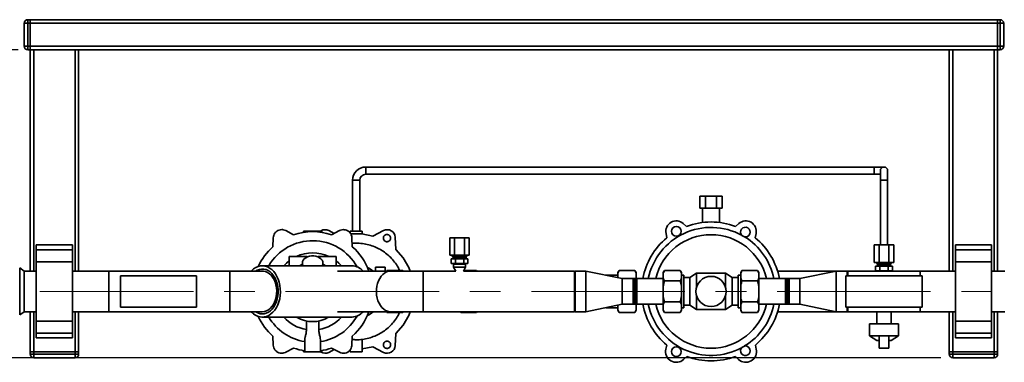
# Paper-space layout 'Blatt1' of a CAD drawing. Units: millimetres. Extents: x 0 to 4200, y 0 to 2970.
# Drawn here: x 721 to 1535, y 768 to 1051 of the extents above; entities that cross this region are included whole.
import ezdxf

# ---------------------------------------------------------------- set-up
doc = ezdxf.new("R2010")
doc.units = ezdxf.units.MM
doc.header["$LTSCALE"] = 10
doc.linetypes.add('CENTERX2', pattern=[20.32, 12.7, -2.54, 2.54, -2.54])
doc.layers.add('1', color=7, linetype='Continuous')
doc.styles.add('SLDTEXTSTYLE1', font='TXT', dxfattribs={"width": 0.605})
doc.dimstyles.new('SLDDIMSTYLE1', dxfattribs={"dimtxt": 35, "dimasz": 25, "dimexe": 0, "dimexo": 0.0625, "dimgap": 8.75, "dimtad": 1, "dimdec": 1, "dimrnd": 1e-09, "dimzin": 12, "dimdsep": 46, "dimtxsty": 'SLDTEXTSTYLE1', "dimsah": 1, "dimcen": 0.09, "dimadec": 0, "dimazin": 3, "dimtfac": 1, "dimtdec": 1, "dimtofl": 0, "dimtmove": 0, "dimatfit": 3, "dimfxl": 1, "dimfrac": 2, "dimtolj": 1, "dimtzin": 12, "dimarcsym": 0})

# ---------------------------------------------------------------- blocks, each defined once
blk = doc.blocks.new('_D_4')
at = {"layer": '1'}
for p, q in [((719.68, 1026.22), (429.68, 1026.22)), ((439.68, 826.22), (439.68, 1026.22)), ((524.45, 826.22), (429.68, 826.22))]:
    blk.add_line(p, q, dxfattribs=at)
for points in [[(439.68, 1026.22), (435.68, 1001.22), (443.68, 1001.22)], [(439.68, 826.22), (443.68, 851.22), (435.68, 851.22)]]:
    blk.add_solid(points, dxfattribs=at)
at = {"layer": '1', "insert": (394.56, 886.11), "char_height": 35, "attachment_point": 1, "rotation": 90, "style": 'SLDTEXTSTYLE1'}
blk.add_mtext('200', dxfattribs=at)
blk = doc.blocks.new('_D_5')
at = {"layer": '1'}
for p, q in [((719.68, 1026.22), (359.68, 1026.22)), ((369.68, 771.22), (369.68, 1026.22)), ((1482.68, 771.22), (359.68, 771.22))]:
    blk.add_line(p, q, dxfattribs=at)
for points in [[(369.68, 1026.22), (365.68, 1001.22), (373.68, 1001.22)], [(369.68, 771.22), (373.68, 796.22), (365.68, 796.22)]]:
    blk.add_solid(points, dxfattribs=at)
at = {"layer": '1', "insert": (324.56, 858.61), "char_height": 35, "attachment_point": 1, "rotation": 90, "style": 'SLDTEXTSTYLE1'}
blk.add_mtext('250', dxfattribs=at)

psp = doc.layouts.new('Blatt1')

# ---------------------------------------------------------------- linework, layer by layer
at = {"color": 7, "linetype": 'Continuous', "lineweight": 35}
for p, q in [((727.68, 1051.22), (727.68, 1048.22)), ((727.68, 1051.22), (729.68, 1051.22)), ((729.68, 1051.22), (729.68, 1048.22)), ((1529.68, 1051.22), (729.68, 1051.22)), ((1529.68, 1048.22), (1529.68, 1051.22)), ((1529.68, 1051.22), (1531.68, 1051.22)), ((1531.68, 1048.22), (1531.68, 1051.22)), ((727.68, 1048.22), (724.68, 1048.22)), ((724.68, 1029.22), (724.68, 1048.22)), ((727.68, 1048.22), (727.68, 1029.22)), ((729.68, 1048.22), (727.68, 1048.22)), ((729.68, 1029.22), (729.68, 1048.22)), ((1529.68, 1048.22), (729.68, 1048.22)), ((1529.68, 1048.22), (1529.68, 1029.22)), ((1531.68, 1048.22), (1529.68, 1048.22)), ((1531.68, 1029.22), (1531.68, 1048.22)), ((1531.68, 1048.22), (1534.68, 1048.22)), ((1534.68, 1048.22), (1534.68, 1029.22)), ((727.68, 1029.22), (724.68, 1029.22)), ((727.68, 1029.22), (729.68, 1029.22)), ((727.68, 1029.22), (727.68, 1026.22)), ((729.68, 1026.22), (727.68, 1026.22)), ((729.68, 1029.22), (729.68, 1026.22)), ((1529.68, 1029.22), (729.68, 1029.22)), ((729.68, 1026.22), (729.68, 843.07)), ((1529.68, 1026.22), (729.68, 1026.22)), ((732.68, 1026.22), (732.68, 843.07)), ((766.68, 1026.22), (766.68, 843.07)), ((769.68, 1026.22), (769.68, 843.07)), ((1489.68, 843.07), (1489.68, 1026.22)), ((1492.68, 843.07), (1492.68, 1026.22)), ((1526.68, 843.07), (1526.68, 1026.22)), ((1529.68, 1029.22), (1531.68, 1029.22)), ((1529.68, 1026.22), (1529.68, 1029.22)), ((1531.68, 1026.22), (1529.68, 1026.22)), ((1529.68, 843.07), (1529.68, 1026.22)), ((1531.68, 1029.22), (1534.68, 1029.22)), ((1531.68, 1026.22), (1531.68, 1029.22)), ((1427.68, 929.22), (1007.18, 929.22)), ((1007.18, 929.22), (1007.18, 923.22)), ((1435.68, 929.22), (1427.68, 929.22)), ((1427.68, 929.22), (1427.68, 926.22)), ((1427.68, 923.22), (1427.68, 929.22)), ((1007.18, 923.22), (1427.68, 923.22)), ((1427.68, 926.22), (1427.68, 923.22)), ((1427.68, 923.22), (1432.68, 923.22)), ((1432.68, 926.22), (1432.68, 918.22)), ((1438.68, 918.22), (1438.68, 926.22)), ((996.18, 918.22), (996.18, 876.22)), ((996.18, 918.22), (1002.18, 918.22)), ((1002.18, 876.22), (1002.18, 918.22)), ((1432.68, 918.22), (1432.68, 864.72)), ((1438.68, 918.22), (1432.68, 918.22)), ((1438.68, 864.72), (1438.68, 918.22)), ((1283.44, 905.22), (1283.44, 895.22)), ((1283.44, 905.22), (1288.06, 905.22)), ((1288.06, 905.22), (1288.06, 895.22)), ((1288.06, 905.22), (1297.3, 905.22)), ((1297.3, 905.22), (1297.3, 895.22)), ((1297.3, 905.22), (1301.92, 905.22)), ((1301.92, 905.22), (1301.92, 895.22)), ((1283.44, 895.22), (1288.06, 895.22)), ((1285.68, 895.22), (1285.68, 883.29)), ((1288.06, 895.22), (1297.3, 895.22)), ((1297.3, 895.22), (1301.92, 895.22)), ((1299.68, 883.29), (1299.68, 895.22)), ((1269.63, 882.48), (1272.41, 880.03)), ((1315.73, 882.48), (1312.94, 880.03)), ((947.49, 873.17), (940.91, 876.59)), ((955.68, 876.22), (955.68, 875.15)), ((955.68, 876.22), (955.68, 875.15)), ((970.68, 876.22), (955.68, 876.22)), ((969.87, 876.22), (970.18, 876.45)), ((970.18, 876.45), (971.68, 877.09)), ((970.68, 875.15), (970.68, 876.22)), ((970.68, 875.15), (970.68, 876.22)), ((971.68, 877.09), (973.3, 877.35)), ((973.3, 877.35), (974.93, 877.22)), ((974.93, 877.22), (976.48, 876.7)), ((976.48, 876.7), (981.06, 874.31)), ((985.45, 876.59), (978.86, 873.17)), ((994.28, 876.22), (994.28, 874.59)), ((1004.08, 876.22), (994.28, 876.22)), ((994.78, 873.82), (1003.81, 873.82)), ((1003.81, 873.82), (1012.91, 872.04)), ((1004.08, 873.77), (1004.08, 876.22)), ((1012.91, 872.04), (1021.87, 876.71)), ((1021.87, 876.71), (1023.43, 877.22)), ((1023.43, 877.22), (1025.06, 877.36)), ((1025.06, 877.36), (1026.67, 877.09)), ((1026.67, 877.09), (1028.18, 876.45)), ((1028.18, 876.45), (1029.49, 875.47)), ((1029.49, 875.47), (1030.52, 874.2)), ((1030.52, 874.2), (1031.22, 872.72)), ((1031.22, 872.72), (1031.55, 871.12)), ((1256.21, 870.67), (1255.48, 874.31)), ((1329.15, 870.67), (1329.88, 874.31)), ((764.68, 864.74), (734.68, 864.74)), ((734.68, 860.74), (734.68, 864.74)), ((764.68, 860.74), (764.68, 864.74)), ((930.68, 870.69), (930.36, 863.28)), ((996, 863.28), (995.67, 870.69)), ((1031.55, 871.12), (1031.99, 861.02)), ((1076.6, 856.22), (1076.6, 870.72)), ((1076.6, 870.72), (1080.64, 870.72)), ((1080.64, 856.22), (1080.64, 870.72)), ((1080.64, 870.72), (1088.72, 870.72)), ((1088.72, 856.22), (1088.72, 870.72)), ((1088.72, 870.72), (1092.76, 870.72)), ((1092.76, 856.22), (1092.76, 870.72)), ((1427.6, 850.22), (1427.6, 864.72)), ((1427.6, 864.72), (1431.64, 864.72)), ((1431.64, 850.22), (1431.64, 864.72)), ((1431.64, 864.72), (1439.72, 864.72)), ((1439.72, 850.22), (1439.72, 864.72)), ((1439.72, 864.72), (1443.76, 864.72)), ((1443.76, 850.22), (1443.76, 864.72)), ((1524.68, 864.74), (1494.68, 864.74)), ((1494.68, 864.74), (1494.68, 860.74)), ((1524.68, 864.74), (1524.68, 860.74)), ((734.68, 860.74), (764.68, 860.74)), ((734.68, 850.74), (734.68, 860.74)), ((764.68, 850.74), (764.68, 860.74)), ((943.68, 855.22), (943.68, 847.42)), ((958.68, 855.22), (943.68, 855.22)), ((958.68, 854.82), (958.68, 855.22)), ((967.68, 855.22), (967.68, 854.82)), ((982.68, 855.22), (967.68, 855.22)), ((982.68, 847.42), (982.68, 855.22)), ((1031.99, 861.02), (1038.08, 854.04)), ((1076.6, 856.22), (1080.64, 856.22)), ((1078.68, 856.22), (1078.68, 855.72)), ((1078.68, 855.72), (1079.22, 854.77)), ((1084.68, 855.72), (1078.68, 855.72)), ((1080.64, 856.22), (1088.72, 856.22)), ((1090.68, 855.72), (1084.68, 855.72)), ((1088.72, 856.22), (1092.76, 856.22)), ((1090.13, 854.77), (1090.68, 855.72)), ((1090.68, 855.72), (1090.68, 856.22)), ((1524.68, 860.74), (1494.68, 860.74)), ((1494.68, 860.74), (1494.68, 850.74)), ((1524.68, 860.74), (1524.68, 850.74)), ((734.68, 850.74), (764.68, 850.74)), ((734.68, 801.69), (734.68, 850.74)), ((764.68, 801.69), (764.68, 850.74)), ((995.79, 847.42), (921.55, 847.42)), ((954.68, 849.72), (954.68, 847.42)), ((971.68, 847.42), (971.68, 849.72)), ((1038.08, 854.04), (1042.72, 846.01)), ((1077.75, 849.22), (1077.75, 853.22)), ((1077.75, 853.22), (1081.21, 853.22)), ((1081.21, 849.22), (1077.75, 849.22)), ((1084.68, 854.77), (1079.22, 854.77)), ((1079.28, 854.57), (1079.28, 853.62)), ((1084.68, 854.57), (1079.28, 854.57)), ((1084.68, 853.62), (1079.28, 853.62)), ((1079.68, 848.82), (1079.68, 846.22)), ((1084.68, 848.82), (1079.68, 848.82)), ((1081.21, 849.22), (1081.21, 853.22)), ((1081.21, 853.22), (1088.14, 853.22)), ((1088.14, 849.22), (1081.21, 849.22)), ((1090.13, 854.77), (1084.68, 854.77)), ((1090.08, 854.57), (1084.68, 854.57)), ((1090.08, 853.62), (1084.68, 853.62)), ((1089.68, 848.82), (1084.68, 848.82)), ((1088.14, 849.22), (1088.14, 853.22)), ((1088.14, 853.22), (1091.61, 853.22)), ((1091.61, 849.22), (1088.14, 849.22)), ((1089.68, 846.22), (1089.68, 848.82)), ((1090.08, 853.62), (1090.08, 854.57)), ((1091.61, 849.22), (1091.61, 853.22)), ((1427.6, 850.22), (1431.64, 850.22)), ((1428.75, 843.22), (1428.75, 847.22)), ((1428.75, 847.22), (1432.21, 847.22)), ((1429.68, 850.22), (1429.68, 849.72)), ((1429.68, 849.72), (1430.22, 848.77)), ((1435.68, 849.72), (1429.68, 849.72)), ((1435.68, 848.77), (1430.22, 848.77)), ((1430.28, 848.57), (1430.28, 847.62)), ((1435.68, 848.57), (1430.28, 848.57)), ((1435.68, 847.62), (1430.28, 847.62)), ((1431.64, 850.22), (1439.72, 850.22)), ((1432.21, 843.22), (1432.21, 847.22)), ((1432.21, 847.22), (1439.14, 847.22)), ((1441.68, 849.72), (1435.68, 849.72)), ((1441.13, 848.77), (1435.68, 848.77)), ((1441.08, 848.57), (1435.68, 848.57)), ((1441.08, 847.62), (1435.68, 847.62)), ((1439.14, 843.22), (1439.14, 847.22)), ((1439.14, 847.22), (1442.61, 847.22)), ((1439.72, 850.22), (1443.76, 850.22)), ((1441.08, 847.62), (1441.08, 848.57)), ((1441.13, 848.77), (1441.68, 849.72)), ((1441.68, 849.72), (1441.68, 850.22)), ((1442.61, 843.22), (1442.61, 847.22)), ((1524.68, 850.74), (1494.68, 850.74)), ((1494.68, 850.74), (1494.68, 801.69)), ((1524.68, 850.74), (1524.68, 801.69)), ((724.68, 843.07), (720.93, 845.68)), ((720.93, 806.76), (720.93, 845.68)), ((720.93, 845.68), (720.93, 826.22)), ((734.68, 843.07), (724.68, 843.07)), ((724.68, 826.22), (724.68, 843.07)), ((794.78, 843.07), (764.68, 843.07)), ((894.68, 843.07), (794.68, 843.07)), ((794.68, 843.07), (794.68, 809.37)), ((794.78, 809.37), (794.78, 843.07)), ((804.18, 839.22), (804.18, 813.22)), ((867.18, 839.22), (804.18, 839.22)), ((867.18, 813.22), (867.18, 839.22)), ((921.55, 843.07), (894.68, 843.07)), ((894.68, 843.07), (894.68, 809.37)), ((1027.81, 843.07), (983.78, 843.07)), ((1015.18, 846.22), (1015.18, 843.07)), ((1023.18, 843.07), (1023.18, 846.22)), ((1024.68, 843.54), (1024.41, 843.07)), ((1024.68, 843.54), (1024.43, 843.07)), ((1037.68, 843.54), (1024.68, 843.54)), ((1054.68, 843.07), (1027.81, 843.07)), ((1037.95, 843.07), (1037.68, 843.54)), ((1037.89, 843.07), (1037.68, 843.54)), ((1042.72, 846.01), (1043.73, 843.07)), ((1081.5, 843.07), (1054.68, 843.07)), ((1054.68, 809.37), (1054.68, 843.07)), ((1079.68, 846.22), (1081.5, 843.07)), ((1084.68, 846.22), (1079.68, 846.22)), ((1089.68, 846.22), (1084.68, 846.22)), ((1087.86, 843.07), (1089.68, 846.22)), ((1179.68, 843.07), (1087.86, 843.07)), ((1088.13, 843.54), (1098.68, 843.54)), ((1098.95, 843.07), (1098.68, 843.54)), ((1098.89, 843.07), (1098.68, 843.54)), ((1180.18, 843.07), (1179.68, 842.57)), ((1179.68, 809.37), (1179.68, 843.07)), ((1189.18, 843.07), (1180.18, 843.07)), ((1180.18, 843.07), (1180.18, 809.37)), ((1219.18, 836.87), (1189.18, 843.07)), ((1189.18, 843.07), (1189.18, 809.37)), ((1215.68, 839.67), (1205.63, 839.67)), ((1216.68, 843.54), (1215.68, 841.81)), ((1215.68, 841.81), (1215.68, 841.33)), ((1215.68, 841.33), (1215.68, 837.59)), ((1229.68, 843.54), (1216.68, 843.54)), ((1230.68, 841.81), (1229.68, 843.54)), ((1230.68, 841.33), (1229.68, 843.54)), ((1230.68, 841.81), (1230.68, 841.33)), ((1230.68, 841.33), (1230.68, 837.09)), ((1254.18, 843.54), (1253.18, 841.81)), ((1253.18, 841.33), (1253.18, 841.81)), ((1253.18, 837.09), (1253.18, 841.33)), ((1254.18, 843.54), (1267.18, 843.54)), ((1268.18, 841.81), (1267.18, 843.54)), ((1268.18, 841.33), (1268.18, 841.81)), ((1268.18, 837.09), (1268.18, 841.33)), ((1270.18, 839.67), (1268.18, 839.67)), ((1270.18, 812.77), (1270.18, 839.67)), ((1280.68, 841.22), (1275.18, 837.67)), ((1304.68, 841.22), (1280.68, 841.22)), ((1280.68, 829.72), (1280.68, 841.22)), ((1310.18, 837.67), (1304.68, 841.22)), ((1304.68, 829.72), (1304.68, 841.22)), ((1317.18, 839.67), (1315.18, 839.67)), ((1315.18, 812.77), (1315.18, 839.67)), ((1318.18, 843.54), (1317.18, 841.81)), ((1317.18, 841.81), (1317.18, 841.33)), ((1317.18, 841.33), (1317.18, 837.09)), ((1331.18, 843.54), (1318.18, 843.54)), ((1332.18, 841.81), (1331.18, 843.54)), ((1332.18, 841.33), (1331.18, 843.54)), ((1332.18, 841.81), (1332.18, 841.33)), ((1332.18, 841.33), (1332.18, 837.09)), ((1396.18, 843.07), (1347.65, 843.07)), ((1396.18, 843.07), (1366.18, 836.87)), ((1405.18, 843.07), (1396.18, 843.07)), ((1396.18, 809.37), (1396.18, 843.07)), ((1404.18, 839.22), (1404.18, 813.22)), ((1467.18, 839.22), (1404.18, 839.22)), ((1405.68, 843.07), (1405.18, 843.07)), ((1405.68, 842.57), (1405.18, 843.07)), ((1405.18, 839.22), (1405.18, 843.07)), ((1465.68, 843.07), (1405.68, 843.07)), ((1405.68, 839.22), (1405.68, 843.07)), ((1432.21, 843.22), (1428.75, 843.22)), ((1439.14, 843.22), (1432.21, 843.22)), ((1442.61, 843.22), (1439.14, 843.22)), ((1494.68, 843.07), (1465.57, 843.07)), ((1465.57, 843.07), (1465.57, 839.22)), ((1465.68, 839.22), (1465.68, 843.07)), ((1467.18, 813.22), (1467.18, 839.22)), ((1535.68, 843.07), (1524.68, 843.07)), ((1228.18, 836.87), (1219.18, 836.87)), ((1219.18, 836.87), (1219.18, 815.57)), ((1231.18, 836.87), (1228.18, 836.87)), ((1229.18, 835.87), (1228.18, 836.87)), ((1228.18, 820.89), (1228.18, 836.87)), ((1229.18, 835.87), (1229.18, 821.39)), ((1231.18, 836.87), (1230.18, 835.87)), ((1230.18, 835.87), (1230.18, 816.57)), ((1230.59, 836.87), (1230.68, 837.09)), ((1230.68, 837.09), (1230.68, 836.87)), ((1253.18, 836.87), (1231.18, 836.87)), ((1231.18, 836.87), (1231.18, 815.57)), ((1253.18, 830.46), (1253.18, 837.09)), ((1254.18, 834.88), (1267.18, 834.88)), ((1268.18, 830.46), (1267.18, 834.88)), ((1268.18, 830.46), (1268.18, 837.09)), ((1275.18, 837.67), (1270.18, 837.67)), ((1275.18, 814.77), (1275.18, 837.67)), ((1315.18, 837.67), (1310.18, 837.67)), ((1310.18, 814.77), (1310.18, 837.67)), ((1317.18, 837.09), (1318.18, 834.88)), ((1317.18, 837.09), (1317.18, 830.46)), ((1331.18, 834.88), (1318.18, 834.88)), ((1332.18, 837.09), (1332.18, 830.46)), ((1354.18, 836.87), (1332.18, 836.87)), ((1357.18, 836.87), (1354.18, 836.87)), ((1355.18, 835.87), (1354.18, 836.87)), ((1354.18, 815.57), (1354.18, 836.87)), ((1355.18, 816.57), (1355.18, 835.87)), ((1357.18, 836.87), (1356.18, 835.87)), ((1356.18, 816.57), (1356.18, 835.87)), ((1366.18, 836.87), (1357.18, 836.87)), ((1357.18, 836.87), (1357.18, 815.57)), ((1366.18, 815.57), (1366.18, 836.87)), ((720.93, 826.22), (720.93, 806.76)), ((724.68, 809.37), (724.68, 826.22)), ((1253.18, 821.98), (1253.18, 830.46)), ((1268.18, 821.98), (1268.18, 830.46)), ((1280.68, 811.22), (1280.68, 822.72)), ((1304.68, 811.22), (1304.68, 822.72)), ((1317.18, 830.46), (1317.18, 821.98)), ((1332.18, 830.46), (1332.18, 821.98)), ((1189.18, 809.37), (1219.18, 815.57)), ((1215.68, 814.85), (1215.68, 811.11)), ((1219.18, 815.57), (1228.18, 815.57)), ((1228.18, 815.57), (1228.18, 820.89)), ((1228.18, 815.57), (1229.18, 816.57)), ((1228.18, 815.57), (1231.18, 815.57)), ((1229.18, 821.39), (1229.18, 816.57)), ((1230.18, 816.57), (1231.18, 815.57)), ((1230.68, 815.35), (1230.58, 815.57)), ((1230.68, 815.57), (1230.68, 815.35)), ((1230.68, 815.35), (1230.68, 811.11)), ((1231.18, 815.57), (1253.18, 815.57)), ((1253.18, 821.98), (1254.18, 817.56)), ((1253.18, 815.35), (1253.18, 821.98)), ((1253.18, 811.11), (1253.18, 815.35)), ((1254.18, 817.56), (1267.18, 817.56)), ((1268.18, 815.35), (1267.18, 817.56)), ((1268.18, 815.35), (1268.18, 821.98)), ((1268.18, 811.11), (1268.18, 815.35)), ((1270.18, 814.77), (1275.18, 814.77)), ((1275.18, 814.77), (1280.68, 811.22)), ((1304.68, 811.22), (1310.18, 814.77)), ((1310.18, 814.77), (1315.18, 814.77)), ((1317.18, 821.98), (1317.18, 815.35)), ((1317.18, 815.35), (1317.18, 811.11)), ((1331.18, 817.56), (1318.18, 817.56)), ((1332.18, 815.35), (1331.18, 817.56)), ((1332.18, 821.98), (1332.18, 815.35)), ((1332.18, 815.57), (1354.18, 815.57)), ((1332.18, 815.35), (1332.18, 811.11)), ((1354.18, 815.57), (1355.18, 816.57)), ((1354.18, 815.57), (1357.18, 815.57)), ((1356.18, 816.57), (1357.18, 815.57)), ((1357.18, 815.57), (1366.18, 815.57)), ((1366.18, 815.57), (1396.18, 809.37)), ((720.93, 806.76), (724.68, 809.37)), ((724.68, 809.37), (734.68, 809.37)), ((729.68, 809.37), (729.68, 776.22)), ((732.68, 809.37), (732.68, 776.22)), ((764.68, 809.37), (794.78, 809.37)), ((766.68, 809.37), (766.68, 776.22)), ((769.68, 809.37), (769.68, 776.22)), ((794.68, 809.37), (894.68, 809.37)), ((867.18, 813.22), (804.18, 813.22)), ((894.68, 809.37), (921.55, 809.37)), ((983.78, 809.37), (1027.81, 809.37)), ((1024.41, 809.37), (1024.68, 808.9)), ((1024.47, 809.37), (1024.68, 808.9)), ((1037.68, 808.9), (1024.68, 808.9)), ((1027.81, 809.37), (1054.68, 809.37)), ((1037.68, 808.9), (1037.95, 809.37)), ((1037.68, 808.9), (1037.93, 809.37)), ((1042.72, 806.43), (1038.09, 798.4)), ((1043.73, 809.37), (1042.72, 806.43)), ((1054.68, 809.37), (1179.68, 809.37)), ((1085.41, 809.37), (1085.68, 808.9)), ((1085.47, 809.37), (1085.68, 808.9)), ((1085.68, 808.9), (1098.68, 808.9)), ((1098.68, 808.9), (1098.95, 809.37)), ((1098.68, 808.9), (1098.93, 809.37)), ((1179.68, 809.87), (1180.18, 809.37)), ((1180.18, 809.37), (1189.18, 809.37)), ((1205.63, 812.77), (1215.68, 812.77)), ((1215.68, 811.11), (1216.68, 808.9)), ((1215.68, 811.11), (1215.68, 810.63)), ((1215.68, 810.63), (1216.68, 808.9)), ((1229.68, 808.9), (1216.68, 808.9)), ((1229.68, 808.9), (1230.68, 810.63)), ((1230.68, 811.11), (1230.68, 810.63)), ((1253.18, 811.11), (1254.18, 808.9)), ((1253.18, 810.63), (1253.18, 811.11)), ((1253.18, 810.63), (1254.18, 808.9)), ((1254.18, 808.9), (1267.18, 808.9)), ((1267.18, 808.9), (1268.18, 810.63)), ((1268.18, 812.77), (1270.18, 812.77)), ((1268.18, 810.63), (1268.18, 811.11)), ((1280.68, 811.22), (1304.68, 811.22)), ((1315.18, 812.77), (1317.18, 812.77)), ((1317.18, 811.11), (1318.18, 808.9)), ((1317.18, 811.11), (1317.18, 810.63)), ((1317.18, 810.63), (1318.18, 808.9)), ((1331.18, 808.9), (1318.18, 808.9)), ((1331.18, 808.9), (1332.18, 810.63)), ((1332.18, 811.11), (1332.18, 810.63)), ((1347.65, 809.37), (1396.18, 809.37)), ((1396.18, 809.37), (1405.18, 809.37)), ((1467.18, 813.22), (1404.18, 813.22)), ((1405.18, 809.37), (1405.18, 813.22)), ((1405.18, 809.37), (1405.68, 809.87)), ((1405.18, 809.37), (1405.68, 809.37)), ((1405.68, 809.37), (1405.68, 813.22)), ((1405.68, 809.37), (1465.68, 809.37)), ((1429.68, 809.37), (1429.68, 799.53)), ((1441.68, 799.53), (1441.68, 809.37)), ((1465.57, 813.22), (1465.57, 809.37)), ((1465.57, 809.37), (1494.68, 809.37)), ((1465.68, 809.37), (1465.68, 813.22)), ((1489.68, 776.22), (1489.68, 809.37)), ((1492.68, 776.22), (1492.68, 809.37)), ((1524.68, 809.37), (1535.68, 809.37)), ((1526.68, 776.22), (1526.68, 809.37)), ((1529.68, 776.22), (1529.68, 809.37)), ((734.68, 801.69), (764.68, 801.69)), ((734.68, 791.69), (734.68, 801.69)), ((764.68, 791.69), (764.68, 801.69)), ((921.55, 805.02), (995.79, 805.02)), ((958.05, 794.66), (958.05, 801.75)), ((968.3, 801.75), (968.3, 794.66)), ((1038.09, 798.4), (1032, 791.42)), ((1423.68, 799.53), (1423.68, 789.53)), ((1423.68, 799.53), (1447.68, 799.53)), ((1447.68, 789.53), (1447.68, 799.53)), ((1524.68, 801.69), (1494.68, 801.69)), ((1494.68, 801.69), (1494.68, 791.69)), ((1524.68, 801.69), (1524.68, 791.69)), ((734.68, 791.69), (764.68, 791.69)), ((734.68, 787.69), (734.68, 791.69)), ((764.68, 787.69), (764.68, 791.69)), ((1032, 791.42), (1031.55, 781.32)), ((1524.68, 791.69), (1494.68, 791.69)), ((1494.68, 791.69), (1494.68, 787.69)), ((1524.68, 791.69), (1524.68, 787.69)), ((734.68, 787.69), (764.68, 787.69)), ((930.36, 789.16), (930.68, 781.75)), ((956.68, 776.22), (956.68, 786.05)), ((969.68, 776.22), (969.68, 786.05)), ((995.67, 781.75), (996, 789.16)), ((1004.08, 778.67), (1004.08, 786.52)), ((1255.27, 778.43), (1256.07, 781.88)), ((1330.09, 778.43), (1329.29, 781.88)), ((1423.68, 789.53), (1429.68, 785.72)), ((1423.68, 789.53), (1431.68, 789.53)), ((1429.68, 785.72), (1431.68, 785.72)), ((1431.68, 779.22), (1431.68, 789.53)), ((1439.68, 789.53), (1431.68, 789.53)), ((1439.68, 779.22), (1439.68, 789.53)), ((1439.68, 789.53), (1447.68, 789.53)), ((1439.68, 785.72), (1441.68, 785.72)), ((1441.68, 785.72), (1447.68, 789.53)), ((1494.68, 787.69), (1524.68, 787.69)), ((729.68, 776.22), (732.68, 776.22)), ((729.68, 774.22), (729.68, 776.22)), ((729.68, 774.22), (732.68, 774.22)), ((732.68, 776.22), (732.68, 774.22)), ((766.68, 776.22), (732.68, 776.22)), ((732.68, 771.22), (732.68, 774.22)), ((732.68, 774.22), (766.68, 774.22)), ((766.68, 776.22), (769.68, 776.22)), ((766.68, 774.22), (766.68, 776.22)), ((766.68, 771.22), (766.68, 774.22)), ((766.68, 774.22), (769.68, 774.22)), ((769.68, 776.22), (769.68, 774.22)), ((940.91, 775.84), (947.49, 779.27)), ((955.68, 777.29), (955.68, 776.22)), ((955.68, 777.29), (955.68, 776.22)), ((956.68, 776.22), (955.68, 776.22)), ((969.68, 776.22), (956.68, 776.22)), ((970.68, 776.22), (969.68, 776.22)), ((970.18, 775.99), (969.87, 776.22)), ((971.68, 775.34), (970.18, 775.99)), ((970.68, 776.22), (970.68, 777.29)), ((970.68, 776.22), (970.68, 777.29)), ((973.3, 775.08), (971.68, 775.34)), ((974.93, 775.21), (973.3, 775.08)), ((976.48, 775.73), (974.93, 775.21)), ((981.07, 778.12), (976.48, 775.73)), ((978.86, 779.27), (985.45, 775.84)), ((994.28, 777.85), (994.28, 776.21)), ((1012.91, 780.4), (1004.08, 778.67)), ((1004.08, 776.21), (1004.08, 778.67)), ((1004.08, 778.67), (1004.08, 778.67)), ((1021.88, 775.74), (1012.91, 780.4)), ((1023.43, 775.21), (1021.88, 775.74)), ((1025.06, 775.08), (1023.43, 775.21)), ((1026.67, 775.35), (1025.06, 775.08)), ((1028.18, 775.99), (1026.67, 775.35)), ((1029.49, 776.97), (1028.18, 775.99)), ((1030.52, 778.24), (1029.49, 776.97)), ((1031.23, 779.72), (1030.52, 778.24)), ((1031.55, 781.32), (1031.23, 779.72)), ((1439.68, 779.22), (1431.68, 779.22)), ((1489.68, 776.22), (1492.68, 776.22)), ((1489.68, 774.22), (1489.68, 776.22)), ((1489.68, 774.22), (1492.68, 774.22)), ((1492.68, 776.22), (1492.68, 774.22)), ((1526.68, 776.22), (1492.68, 776.22)), ((1492.68, 774.22), (1526.68, 774.22)), ((1492.68, 771.22), (1492.68, 774.22)), ((1526.68, 774.22), (1526.68, 776.22)), ((1526.68, 776.22), (1529.68, 776.22)), ((1526.68, 771.22), (1526.68, 774.22)), ((1526.68, 774.22), (1529.68, 774.22)), ((1529.68, 776.22), (1529.68, 774.22)), ((766.68, 771.22), (732.68, 771.22)), ((1272.58, 772.34), (1269.99, 769.93)), ((1312.77, 772.34), (1315.36, 769.93)), ((1526.68, 771.22), (1492.68, 771.22))]:
    psp.add_line(p, q, dxfattribs=at)
at = {"color": 7, "linetype": 'Continuous', "lineweight": 35, "flags": 128}
for points in [[(955.33, 847.42), (954.87, 848.43), (954.68, 849.69), (954.86, 850.94), (955.4, 852.14), (956.29, 853.24), (957.47, 854.17), (958.91, 854.92), (960.54, 855.43), (962.29, 855.7), (964.07, 855.7), (965.81, 855.43), (967.44, 854.92), (968.88, 854.17), (970.07, 853.24), (970.96, 852.14), (971.5, 850.94), (971.68, 849.69), (971.48, 848.43), (971.03, 847.42)], [(921.15, 805.03), (923.11, 805.13), (925.04, 805.6), (926.92, 806.42), (928.7, 807.58), (930.35, 809.06), (931.86, 810.84), (933.19, 812.87), (934.33, 815.13), (935.24, 817.59), (935.92, 820.19), (936.35, 822.89), (936.53, 825.66), (936.46, 828.43), (936.13, 831.16), (935.55, 833.81), (934.72, 836.33), (933.68, 838.67), (932.43, 840.81), (930.99, 842.69), (929.39, 844.29), (927.65, 845.58), (925.81, 846.54), (923.9, 847.16), (921.95, 847.41), (919.99, 847.3), (918.05, 846.83), (916.18, 846.01), (914.4, 844.85), (912.74, 843.37), (912.45, 843.07)], [(943.68, 851.55), (941.5, 849.71), (939.25, 847.42)], [(987.11, 847.42), (984.86, 849.71), (982.68, 851.55)], [(921.2, 807.63), (923.03, 807.74), (924.84, 808.21), (926.58, 809.03), (928.22, 810.19), (929.73, 811.66), (931.09, 813.41), (932.25, 815.41), (933.21, 817.62), (933.94, 820), (934.44, 822.5), (934.68, 825.08), (934.66, 827.67), (934.39, 830.24), (933.87, 832.73), (933.11, 835.09), (932.12, 837.28), (930.93, 839.25), (929.56, 840.97), (928.03, 842.4), (926.37, 843.52), (924.62, 844.3), (922.81, 844.73), (920.98, 844.8), (919.16, 844.51), (917.38, 843.86), (915.98, 843.07)], [(921.55, 843.07), (922.42, 843.02), (924.14, 842.67), (925.8, 841.96), (927.38, 840.91), (928.83, 839.56), (930.13, 837.91), (931.24, 836.02), (932.14, 833.92), (932.82, 831.66), (933.26, 829.28), (933.45, 826.83), (933.39, 824.38), (933.08, 821.96), (932.51, 819.63), (931.72, 817.44), (930.71, 815.44), (929.5, 813.67), (928.12, 812.17), (926.61, 810.96), (924.98, 810.08), (923.28, 809.55), (921.55, 809.37)], [(1027.81, 809.37), (1026.94, 809.41), (1025.22, 809.77), (1023.55, 810.48), (1021.98, 811.52), (1020.53, 812.88), (1019.23, 814.52), (1018.12, 816.41), (1017.21, 818.51), (1016.53, 820.78), (1016.09, 823.16), (1015.9, 825.6), (1015.96, 828.06), (1016.28, 830.48), (1016.84, 832.81), (1017.64, 835), (1018.65, 837), (1019.86, 838.77), (1021.23, 840.27), (1022.75, 841.48), (1024.38, 842.35), (1026.07, 842.89), (1027.81, 843.07)], [(1027.81, 809.37), (1026.94, 809.41), (1025.22, 809.77), (1023.55, 810.48), (1021.98, 811.52), (1020.53, 812.88), (1019.23, 814.52), (1018.12, 816.41), (1017.21, 818.51), (1016.53, 820.78), (1016.09, 823.16), (1015.9, 825.6), (1015.96, 828.06), (1016.28, 830.48), (1016.84, 832.81), (1017.64, 835), (1018.65, 837), (1019.86, 838.77), (1021.23, 840.27), (1022.75, 841.48), (1024.38, 842.35), (1026.07, 842.89), (1027.81, 843.07)], [(1229.18, 832.4), (1229.37, 832.58), (1230.18, 833.23)], [(1356.18, 832.4), (1355.99, 832.58), (1355.18, 833.23)], [(1230.18, 819.2), (1229.37, 819.86), (1229.18, 820.04)], [(1355.18, 819.2), (1355.99, 819.86), (1356.18, 820.04)]]:
    psp.add_lwpolyline(points, dxfattribs=at)
at = {"color": 7, "linetype": 'Continuous', "lineweight": 35}
for centre, radius in [((1263.93, 876.01), 4), ((1292.68, 826.22), 12.5), ((1263.93, 776.42), 4)]:
    psp.add_circle(centre, radius, dxfattribs=at)
for centre, radius, start, end in [((727.68, 1048.22), 3, 90, 180), ((1531.68, 1048.22), 3, 0, 90), ((727.68, 1029.22), 3, 180, 270), ((1531.68, 1029.22), 3, 270, 0), ((1007.18, 918.22), 11, 90, 180), ((1435.68, 926.22), 3, 0, 180), ((1007.18, 918.22), 5, 90, 180), ((1263.93, 876.01), 8.62, 48.61811, 191.38189), ((1292.68, 826.22), 57.5, 69.36245, 110.63755), ((1321.43, 876.01), 8.62, 348.61811, 131.38189), ((963.18, 826.22), 49.5, 71.52686, 108.47314), ((1292.68, 826.22), 53, 61.4986, 168.40787), ((1292.68, 826.22), 47, 13.09673, 166.90327), ((1321.05, 875.35), 4, 256.73908, 223.26092), ((1292.68, 826.22), 52.92, 58.75249, 61.24751), ((1292.68, 826.22), 53, 11.59213, 58.5014), ((963.18, 826.22), 49.5, 131.52686, 155.32652), ((963.18, 826.22), 42, 29.04522, 149.68445), ((963.18, 826.22), 49.5, 19.90149, 48.47314), ((1292.68, 826.22), 57.5, 129.36245, 169.32619), ((1292.68, 826.22), 57.5, 10.67381, 50.63755), ((963.18, 826.22), 31.97, 65.11221, 114.88779), ((995.44, 834.98), 12.44, 40.5337, 88.35485), ((1078.88, 853.62), 0.4, 270, 0), ((1078.88, 854.57), 0.4, 0, 30), ((1079.28, 848.82), 0.4, 0, 90), ((1090.08, 848.82), 0.4, 90, 180), ((1090.48, 854.57), 0.4, 150, 180), ((1090.48, 853.62), 0.4, 180, 270), ((1429.88, 847.62), 0.4, 270, 0), ((1429.88, 848.57), 0.4, 0, 30), ((1441.48, 848.57), 0.4, 150, 180), ((1441.48, 847.62), 0.4, 180, 270), ((999.18, 826.22), 22, 49.98794, 64.96716), ((1430.28, 842.82), 0.4, 38.68219, 90), ((1441.08, 842.82), 0.4, 90, 141.31781), ((1292.68, 826.22), 57.5, 190.67381, 230.45691), ((1292.68, 826.22), 53, 191.59213, 298.42237), ((1292.68, 826.22), 47, 193.09673, 346.90327), ((1292.68, 826.22), 53, 301.57763, 348.40787), ((1292.68, 826.22), 57.5, 309.54309, 349.32619), ((921.99, 817.6), 12.6, 220.78339, 266.16137), ((921.68, 817.76), 10.15, 235.79352, 267.27068), ((995.33, 817.68), 12.67, 272.11627, 318.99518), ((963.18, 826.22), 49.5, 311.52686, 340.09851), ((999.18, 826.22), 22, 295.03284, 310.01206), ((963.18, 826.22), 49.5, 204.67348, 228.47314), ((963.18, 826.22), 42, 210.31555, 261.09701), ((963.18, 826.22), 31.97, 221.54025, 260.77774), ((963.18, 826.22), 25, 237.9948, 302.0052), ((963.18, 826.22), 31.97, 279.22226, 318.45975), ((963.18, 826.22), 42, 278.90299, 330.95478), ((732.68, 774.22), 3, 180, 270), ((766.68, 774.22), 3, 270, 0), ((963.18, 826.22), 49.5, 251.52686, 262.45452), ((963.18, 826.22), 49.5, 277.54548, 288.47314), ((1263.93, 776.42), 8.89, 166.95846, 313.04154), ((1321.43, 776.42), 8.89, 226.95846, 13.04154), ((1321.03, 777.11), 4, 138.06901, 101.93099), ((1292.68, 826.22), 52.92, 298.65654, 301.34346), ((1492.68, 774.22), 3, 180, 270), ((1526.68, 774.22), 3, 270, 0), ((1292.68, 826.22), 57.5, 249.54309, 290.45691)]:
    psp.add_arc(centre, radius, start, end, dxfattribs=at)
for points, knots in [([(940.91, 876.59), (940.19, 876.89), (939.16, 877.31), (937.29, 877.44), (935.46, 877.16), (933.45, 876.12), (931.89, 874.51), (930.92, 872.63), (930.76, 871.31), (930.68, 870.69)], [0, 0, 0, 0, 0.169771, 0.243165, 0.399066, 0.555116, 0.708487, 0.863873, 1, 1, 1, 1]), ([(995.67, 870.69), (995.56, 871.46), (995.35, 873), (994.07, 875.05), (992.26, 876.54), (990.36, 877.26), (988.36, 877.47), (986.74, 877.2), (985.75, 876.74), (985.45, 876.59)], [0, 0, 0, 0, 0.169422, 0.339216, 0.500351, 0.654611, 0.756823, 0.92655, 1, 1, 1, 1]), ([(995.88, 866), (996.98, 866.1), (999.82, 866.35), (1004.42, 865.97), (1009.56, 864.97), (1014.53, 863.28), (1019.24, 860.96), (1023.6, 858.04), (1027.55, 854.59), (1030.99, 850.63), (1033.56, 846.93), (1034.72, 844.44), (1035.14, 843.54)], [0, 0, 0, 0, 0.068717, 0.177372, 0.286027, 0.394682, 0.503337, 0.611993, 0.720648, 0.829303, 0.937958, 1, 1, 1, 1]), ([(952.23, 847.42), (952.83, 847.76), (953.71, 848.26), (954.44, 848.64), (954.68, 848.77)], [0, 0, 0, 0, 0.6812387, 1, 1, 1, 1]), ([(971.68, 848.77), (972.02, 848.59), (972.79, 848.19), (973.65, 847.69), (974.13, 847.42)], [0, 0, 0, 0, 0.44588, 1, 1, 1, 1]), ([(1216.68, 843.54), (1216.53, 843.27), (1216.12, 842.54), (1215.85, 841.8), (1215.68, 841.33)], [0, 0, 0, 0, 0.373893, 1, 1, 1, 1]), ([(1254.18, 843.54), (1253.91, 843.04), (1253.51, 842.31), (1253.26, 841.56), (1253.18, 841.33)], [0, 0, 0, 0, 0.6899438, 1, 1, 1, 1]), ([(1268.18, 841.33), (1268.16, 841.38), (1267.92, 842.12), (1267.54, 842.86), (1267.18, 843.54)], [0, 0, 0, 0, 0.065157, 1, 1, 1, 1]), ([(1318.18, 843.54), (1318.03, 843.27), (1317.62, 842.54), (1317.35, 841.8), (1317.18, 841.33)], [0, 0, 0, 0, 0.373893, 1, 1, 1, 1]), ([(1253.18, 837.09), (1253.19, 837.04), (1253.43, 836.29), (1253.82, 835.56), (1254.18, 834.88)], [0, 0, 0, 0, 0.065157, 1, 1, 1, 1]), ([(1254.18, 834.88), (1254.03, 834.33), (1253.62, 832.88), (1253.35, 831.39), (1253.18, 830.46)], [0, 0, 0, 0, 0.373893, 1, 1, 1, 1]), ([(1267.18, 834.88), (1267.45, 835.38), (1267.85, 836.11), (1268.1, 836.86), (1268.18, 837.09)], [0, 0, 0, 0, 0.689944, 1, 1, 1, 1]), ([(1318.18, 834.88), (1317.91, 833.87), (1317.51, 832.41), (1317.26, 830.92), (1317.18, 830.46)], [0, 0, 0, 0, 0.689944, 1, 1, 1, 1]), ([(1331.18, 834.88), (1331.33, 835.15), (1331.74, 835.88), (1332.01, 836.62), (1332.18, 837.09)], [0, 0, 0, 0, 0.373893, 1, 1, 1, 1]), ([(1332.18, 830.46), (1332.16, 830.56), (1331.92, 832.05), (1331.54, 833.51), (1331.18, 834.88)], [0, 0, 0, 0, 0.065157, 1, 1, 1, 1]), ([(1254.18, 817.56), (1254.03, 817.29), (1253.62, 816.56), (1253.35, 815.82), (1253.18, 815.35)], [0, 0, 0, 0, 0.373893, 1, 1, 1, 1]), ([(1267.18, 817.56), (1267.33, 818.1), (1267.74, 819.56), (1268.01, 821.04), (1268.18, 821.98)], [0, 0, 0, 0, 0.373893, 1, 1, 1, 1]), ([(1317.18, 821.98), (1317.19, 821.88), (1317.43, 820.39), (1317.82, 818.93), (1318.18, 817.56)], [0, 0, 0, 0, 0.065157, 1, 1, 1, 1]), ([(1318.18, 817.56), (1318.03, 817.29), (1317.62, 816.56), (1317.35, 815.82), (1317.18, 815.35)], [0, 0, 0, 0, 0.373893, 1, 1, 1, 1]), ([(1331.18, 817.56), (1331.45, 818.57), (1331.85, 820.02), (1332.1, 821.51), (1332.18, 821.98)], [0, 0, 0, 0, 0.689944, 1, 1, 1, 1]), ([(1035.14, 808.9), (1034.72, 808), (1033.56, 805.51), (1030.99, 801.81), (1027.55, 797.85), (1023.6, 794.39), (1019.24, 791.48), (1014.53, 789.16), (1009.56, 787.47), (1004.42, 786.46), (999.82, 786.09), (996.98, 786.34), (995.88, 786.43)], [0, 0, 0, 0, 0.062042, 0.170697, 0.279352, 0.388007, 0.496663, 0.605318, 0.713973, 0.822628, 0.931283, 1, 1, 1, 1]), ([(1229.68, 808.9), (1229.83, 809.17), (1230.24, 809.9), (1230.51, 810.64), (1230.68, 811.11)], [0, 0, 0, 0, 0.373893, 1, 1, 1, 1]), ([(1267.18, 808.9), (1267.33, 809.17), (1267.74, 809.9), (1268.01, 810.64), (1268.18, 811.11)], [0, 0, 0, 0, 0.373893, 1, 1, 1, 1]), ([(1331.18, 808.9), (1331.33, 809.17), (1331.74, 809.9), (1332.01, 810.64), (1332.18, 811.11)], [0, 0, 0, 0, 0.373893, 1, 1, 1, 1]), ([(956.68, 786.05), (956.77, 786.84), (956.95, 788.42), (957.84, 791.39), (957.98, 793.58), (958.05, 794.66)], [0, 0, 0, 0, 0.334241, 0.672459, 1, 1, 1, 1]), ([(968.3, 794.66), (968.38, 793.56), (968.52, 791.38), (969.41, 788.42), (969.59, 786.85), (969.68, 786.05)], [0, 0, 0, 0, 0.334434, 0.660308, 1, 1, 1, 1]), ([(930.68, 781.75), (930.79, 780.98), (931.01, 779.44), (932.29, 777.39), (934.09, 775.89), (936.23, 775.08), (938.45, 774.98), (940.01, 775.4), (940.78, 775.78), (940.91, 775.84)], [0, 0, 0, 0, 0.1694655, 0.3393023, 0.500479, 0.6547781, 0.8088305, 0.9686975, 1, 1, 1, 1]), ([(985.45, 775.84), (986.16, 775.55), (987.6, 774.97), (990.02, 775.05), (992.22, 775.87), (993.98, 777.31), (995.19, 779.19), (995.61, 780.75), (995.66, 781.61), (995.67, 781.75)], [0, 0, 0, 0, 0.169466, 0.339302, 0.500479, 0.654778, 0.80883, 0.968697, 1, 1, 1, 1])]:
    psp.add_open_spline(points, degree=3, knots=knots, dxfattribs=at)
for points in [[(1023.18, 867.79), (1022.86, 868.02), (1022.23, 868.49), (1021.71, 869.59), (1021.63, 870.79), (1022.01, 871.92), (1022.8, 872.83), (1023.88, 873.35), (1025.09, 873.46), (1025.82, 873.14), (1026.18, 872.98)], [(1026.18, 872.98), (1026.5, 872.75), (1027.13, 872.28), (1027.65, 871.18), (1027.73, 869.99), (1027.34, 868.85), (1026.55, 867.94), (1025.48, 867.42), (1024.27, 867.32), (1023.54, 867.63), (1023.18, 867.79)], [(1019.18, 846.22), (1018.65, 846.22), (1017.61, 846.22), (1016.28, 846.22), (1015.36, 846.22), (1015.24, 846.22), (1015.18, 846.22)], [(1023.18, 846.22), (1023.12, 846.22), (1023, 846.22), (1022.07, 846.22), (1020.75, 846.22), (1019.7, 846.22), (1019.18, 846.22)], [(1026.18, 779.45), (1025.82, 779.3), (1025.09, 778.98), (1023.88, 779.08), (1022.8, 779.61), (1022.01, 780.51), (1021.63, 781.65), (1021.71, 782.84), (1022.23, 783.94), (1022.86, 784.41), (1023.18, 784.65)], [(1023.18, 784.65), (1023.54, 784.81), (1024.27, 785.12), (1025.48, 785.02), (1026.55, 784.49), (1027.34, 783.59), (1027.73, 782.45), (1027.65, 781.26), (1027.13, 780.16), (1026.5, 779.69), (1026.18, 779.45)], [(994.28, 776.22), (994.35, 776.22), (994.5, 776.22), (995.63, 776.22), (997.25, 776.22), (998.54, 776.22), (999.18, 776.22)], [(999.18, 776.22), (999.82, 776.22), (1001.1, 776.22), (1002.72, 776.22), (1003.86, 776.22), (1004, 776.22), (1004.08, 776.22)]]:
    psp.add_open_spline(points, degree=3, dxfattribs=at)
at = {"layer": '1', "linetype": 'CENTERX2', "lineweight": 18}
psp.add_line((534.45, 826.22), (1733.97, 826.22), dxfattribs=at)

# ---------------------------------------------------------------- dimensions: what is measured, and where the dimension line sits
at = {"layer": '1'}
for base, p1, picture, middle in [((369.68, 1026.22), (1492.68, 771.22), '_D_5', (369.68, 898.72)), ((439.68, 1026.22), (534.45, 826.22), '_D_4', (439.68, 926.22))]:
    dim = psp.add_linear_dim(base=base, p1=p1, p2=(729.68, 1026.22), angle=90, dimstyle='SLDDIMSTYLE1', dxfattribs=at)
    dim.commit()
    dim.dimension.update_dxf_attribs({"geometry": picture, "text_midpoint": middle, "dimtype": 160})

doc.saveas('drawing.dxf')
